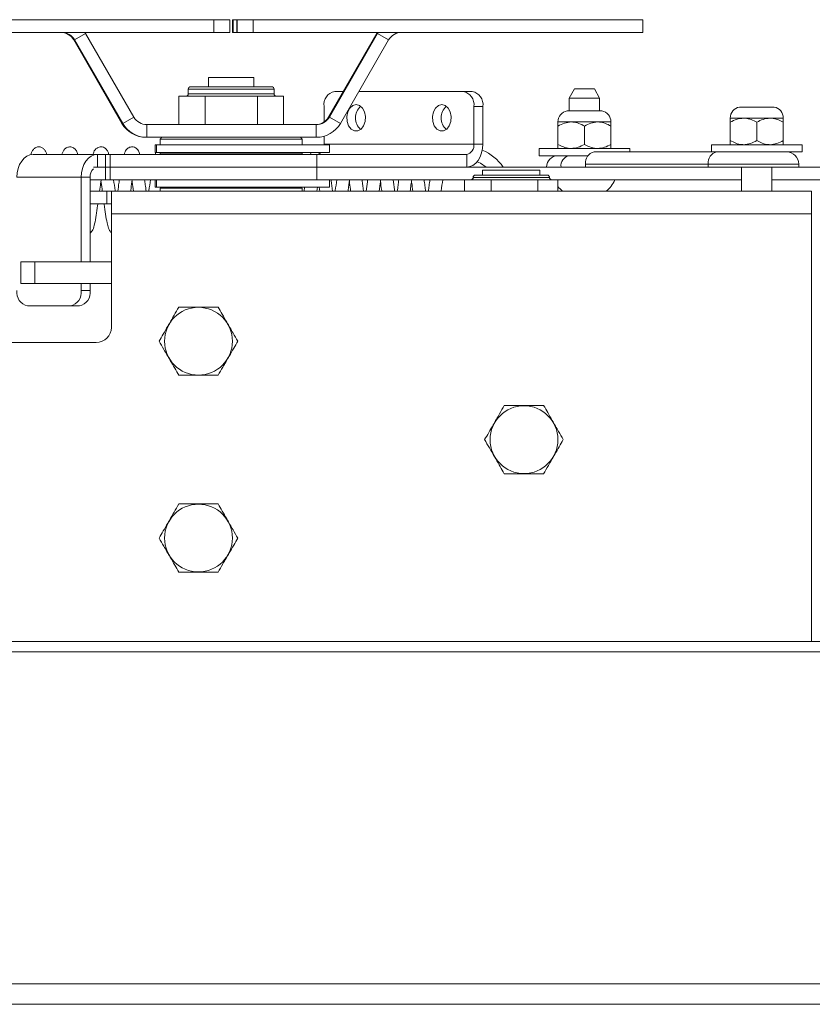
# Paper-space layout 'Top Level(2)' of a CAD drawing. Units: inches. Extents: x 4 to 325, y 6 to 252.
# Drawn here: x 59 to 65, y 142 to 150 of the extents above; entities that cross this region are included whole.
import ezdxf

# ---------------------------------------------------------------- set-up
doc = ezdxf.new("R2010")
doc.units = ezdxf.units.IN
doc.header["$MEASUREMENT"] = 0

psp = doc.layouts.new('Top Level(2)')

# ---------------------------------------------------------------- linework, layer by layer
at = {"color": 7, "linetype": 'Continuous', "lineweight": 15, "ltscale": 30}
for p, q in [((57.041461, 150.1556838), (60.2895682, 150.1556838)), ((60.2895682, 150.0506838), (60.2895682, 150.1556838)), ((60.2895682, 150.1556838), (60.4196358, 150.1556838)), ((60.4196358, 150.1556838), (60.4196358, 150.0506838)), ((60.4433978, 150.1556838), (60.4433978, 150.0506838)), ((60.4433978, 150.1556838), (60.4477125, 150.1556838)), ((60.4477125, 150.0506838), (60.4477125, 150.1556838)), ((60.4477125, 150.1556838), (60.4778201, 150.1556838)), ((60.4778201, 150.1556838), (60.4778201, 150.0506838)), ((60.4778201, 150.1556838), (60.4821347, 150.1556838)), ((60.4821347, 150.0506838), (60.4821347, 150.1556838)), ((60.4821347, 150.1556838), (60.613637, 150.1556838)), ((60.613637, 150.1556838), (60.613637, 150.0506838)), ((60.613637, 150.1556838), (63.831349, 150.1556838)), ((63.831349, 150.0506838), (63.831349, 150.1556838)), ((57.041461, 150.0506838), (60.2895682, 150.0506838)), ((59.2300226, 150.0406838), (59.1390914, 149.9881838)), ((59.2300226, 150.0406838), (59.2239042, 150.0506838)), ((59.6275363, 149.3521584), (59.2300226, 150.0406838)), ((60.4196358, 150.0506838), (60.2895682, 150.0506838)), ((60.4433978, 150.0506838), (60.4477125, 150.0506838)), ((60.4778201, 150.0506838), (60.4477125, 150.0506838)), ((60.4778201, 150.0506838), (60.4821347, 150.0506838)), ((60.613637, 150.0506838), (60.4821347, 150.0506838)), ((60.613637, 150.0506838), (63.831349, 150.0506838)), ((61.633011, 150.0406838), (61.2354972, 149.3521584)), ((61.6401922, 150.0406838), (61.2426785, 149.3521584)), ((61.6391294, 150.0506838), (61.633011, 150.0406838)), ((61.633011, 150.0406838), (61.6401922, 150.0406838)), ((61.6463106, 150.0506838), (61.6401922, 150.0406838)), ((61.7311234, 149.9881838), (61.6401922, 150.0406838)), ((59.1319102, 149.9881838), (59.1390914, 149.9881838)), ((59.529424, 149.2996584), (59.1319102, 149.9881838)), ((59.5366052, 149.2996584), (59.1390914, 149.9881838)), ((61.7311234, 149.9881838), (61.3336096, 149.2996584)), ((60.2431944, 149.6021594), (60.2431944, 149.6777739)), ((60.2431944, 149.6777739), (60.2448453, 149.6777739)), ((60.6198391, 149.6777739), (60.2448453, 149.6777739)), ((60.2448453, 149.6777739), (60.2448453, 149.6021594)), ((60.6198391, 149.6021594), (60.6198391, 149.6777739)), ((60.0771861, 149.5824743), (60.0771861, 149.5431042)), ((60.7858416, 149.5824743), (60.0771919, 149.5824743)), ((60.7858475, 149.5431042), (60.7858475, 149.5824743)), ((61.2864089, 149.5639834), (61.3577924, 149.5639834)), ((61.4862152, 149.5639834), (62.3470691, 149.5639834)), ((62.3470691, 149.5639834), (62.4213153, 149.5639834)), ((63.2666335, 149.5839834), (63.2233323, 149.5089834)), ((63.2666335, 149.5839834), (63.3483323, 149.5839834)), ((63.3483323, 149.5839834), (63.430031, 149.5839834)), ((63.4733323, 149.5089834), (63.430031, 149.5839834)), ((59.9996477, 149.2896584), (59.9996477, 149.5234192)), ((59.9996477, 149.5234192), (60.1086893, 149.5234192)), ((60.7858416, 149.5431042), (60.0771919, 149.5431042)), ((60.1086893, 149.5234192), (60.217731, 149.5234192)), ((60.217731, 149.2896584), (60.217731, 149.5234192)), ((60.217731, 149.5234192), (60.4336655, 149.5234192)), ((60.4336655, 149.5234192), (60.6496, 149.5234192)), ((60.6496, 149.5234192), (60.6496, 149.2896584)), ((60.6496, 149.5234192), (60.7564929, 149.5234192)), ((60.7564929, 149.5234192), (60.8633858, 149.5234192)), ((60.8633858, 149.2896584), (60.8633858, 149.5234192)), ((63.2233323, 149.5089834), (63.2233323, 149.4034471)), ((63.3483323, 149.5089834), (63.2233323, 149.5089834)), ((63.4733323, 149.5089834), (63.3483323, 149.5089834)), ((63.4733323, 149.4034471), (63.4733323, 149.5089834)), ((61.1980205, 149.3116255), (61.1980205, 149.4389834)), ((62.5097036, 149.4389834), (62.4354574, 149.4389834)), ((62.4354574, 149.4389834), (62.4354574, 149.1279834)), ((62.5097036, 149.4389834), (62.5097036, 149.1279834)), ((63.491546, 149.4034471), (63.2051186, 149.4034471)), ((64.9141055, 149.4346971), (64.6276781, 149.4346971)), ((59.5366052, 149.2996584), (59.6275363, 149.3521584)), ((61.2354972, 149.3521584), (61.2426785, 149.3521584)), ((61.2426785, 149.3521584), (61.3336096, 149.2996584)), ((63.2389573, 149.3114834), (63.1295823, 149.3114834)), ((63.4577073, 149.3114834), (63.2389573, 149.3114834)), ((63.5670823, 149.3114834), (63.4577073, 149.3114834)), ((64.6615168, 149.3427334), (64.5521418, 149.3427334)), ((64.5521418, 149.3088927), (64.5521418, 149.1578242)), ((64.8802668, 149.3427334), (64.6615168, 149.3427334)), ((64.7708918, 149.3088927), (64.7708918, 149.1578242)), ((64.9896418, 149.3427334), (64.8802668, 149.3427334)), ((64.9896418, 149.3088927), (64.9896418, 149.1578242)), ((59.529424, 149.2996584), (59.5366052, 149.2996584)), ((59.7357877, 149.2896584), (59.7357877, 149.1846584)), ((61.1344271, 149.2896584), (59.7357877, 149.2896584)), ((61.1344271, 149.1846584), (61.1344271, 149.2896584)), ((63.1295823, 149.2776427), (63.1295823, 149.1265742)), ((63.3483323, 149.2776427), (63.3483323, 149.1265742)), ((63.5670823, 149.2776427), (63.5670823, 149.1265742)), ((59.7286065, 149.1846584), (59.7357877, 149.1846584)), ((61.1344271, 149.1846584), (59.7357877, 149.1846584)), ((59.8602668, 149.1846584), (59.8452668, 149.1696584)), ((59.8452668, 149.1696584), (59.8452668, 149.1221584)), ((61.0177668, 149.1696584), (59.8452668, 149.1696584)), ((61.0177668, 149.1696584), (61.0027668, 149.1846584)), ((61.0177668, 149.1221584), (61.0177668, 149.1696584)), ((61.1980205, 149.1279834), (61.1980205, 149.1936251)), ((59.8046148, 149.1221584), (59.8046148, 149.0601584)), ((59.8046148, 149.1221584), (59.8151094, 149.1221584)), ((59.8151094, 149.1221584), (59.8151094, 149.0601584)), ((61.2445168, 149.1221584), (59.8151094, 149.1221584)), ((61.1980205, 149.1279834), (61.1978776, 149.1221584)), ((62.4354574, 149.1279834), (61.1980205, 149.1279834)), ((61.2445168, 149.0601584), (61.2445168, 149.1221584)), ((62.4354574, 149.1279834), (62.5097036, 149.1279834)), ((62.9733323, 149.0927334), (62.9733323, 149.0327334)), ((62.9733323, 149.0927334), (63.7233323, 149.0927334)), ((63.4281101, 149.0639834), (64.4235065, 149.0639834)), ((63.7233323, 149.0639834), (63.7233323, 149.0927334)), ((64.3958918, 149.1239834), (64.3958918, 149.0639834)), ((64.3958918, 149.1239834), (65.1458918, 149.1239834)), ((64.4235065, 149.0639834), (65.1458918, 149.0639834)), ((65.1458918, 149.0639834), (65.1458918, 149.1239834)), ((58.7963324, 149.0439834), (59.3266624, 149.0439834)), ((59.3266624, 148.9389834), (59.3266624, 149.0439834)), ((59.3266624, 149.0439834), (59.3949051, 149.0439834)), ((59.3949051, 148.9389834), (59.3949051, 149.0439834)), ((59.3949051, 149.0439834), (59.4315168, 149.0439834)), ((59.4315168, 148.9389834), (59.4315168, 149.0439834)), ((59.4315168, 149.0439834), (61.1386236, 149.0439834)), ((59.8086504, 149.0586298), (59.8028858, 149.0439834)), ((59.8151094, 149.0601584), (59.8046148, 149.0601584)), ((61.2445168, 149.0601584), (59.8151094, 149.0601584)), ((59.8452668, 149.0541584), (59.8452668, 149.0439834)), ((60.4315168, 149.0541584), (59.8452668, 149.0541584)), ((61.0177668, 149.0541584), (60.4315168, 149.0541584)), ((61.0177668, 149.0439834), (61.0177668, 149.0541584)), ((61.1386236, 148.9389834), (61.1386236, 149.0439834)), ((61.1386236, 149.0439834), (62.3760604, 149.0439834)), ((62.3760604, 148.9389834), (62.3760604, 149.0439834)), ((62.9733323, 149.0327334), (63.2597717, 149.0327334)), ((63.2597717, 149.0327334), (63.3767611, 149.0327334)), ((59.2935168, 148.9389834), (59.3949051, 148.9389834)), ((59.3949051, 148.8339834), (59.3949051, 148.9389834)), ((59.3949051, 148.9389834), (59.4315168, 148.9389834)), ((59.4315168, 148.8339834), (59.4315168, 148.9389834)), ((59.4315168, 148.9389834), (61.1386236, 148.9389834)), ((61.1386236, 148.8339834), (61.1386236, 148.9389834)), ((61.1386236, 148.9389834), (63.9173508, 148.9389834)), ((61.1386236, 148.9389834), (62.3760604, 148.9389834)), ((62.5077963, 148.9128048), (62.5077963, 148.8734347)), ((62.5077963, 148.9128048), (62.9802373, 148.9128048)), ((62.9802373, 148.8734347), (62.9802373, 148.9128048)), ((64.3701885, 148.9639834), (63.3573994, 148.9639834)), ((63.3573994, 148.9389834), (63.3573994, 148.9639834)), ((63.9173508, 148.9389834), (64.3701885, 148.9389834)), ((64.3701885, 148.9639834), (64.3701885, 148.9389834)), ((64.3701885, 148.9389834), (65.1170477, 148.9389834)), ((64.6458918, 148.9389834), (64.6458918, 148.7409834)), ((64.8958918, 148.7409834), (64.8958918, 148.9389834)), ((65.1170477, 148.9389834), (65.1170477, 148.9639834)), ((65.1170477, 148.9389834), (65.3446526, 148.9389834)), ((59.1930193, 148.8549834), (58.6626892, 148.8549834)), ((59.2672655, 148.8549834), (59.1930193, 148.8549834)), ((59.1930193, 148.1559839), (59.1930193, 148.8549834)), ((59.2672655, 148.1559839), (59.2672655, 148.8549834)), ((59.2672655, 148.8339834), (59.3949051, 148.8339834)), ((59.4315168, 148.8339834), (59.3949051, 148.8339834)), ((59.4315168, 148.8339834), (61.1386236, 148.8339834)), ((59.8046148, 148.8339834), (59.8046148, 148.7719834)), ((59.8151094, 148.8339834), (59.8151094, 148.7719834)), ((61.1386236, 148.8339834), (62.3589415, 148.8339834)), ((61.2445168, 148.7719834), (61.2445168, 148.8339834)), ((62.3589415, 148.7409834), (62.3589415, 148.8340646)), ((62.3589415, 148.8340646), (62.4691344, 148.8340646)), ((62.4691344, 148.8340646), (62.5793273, 148.8340646)), ((62.5793273, 148.7409834), (62.5793273, 148.8340646)), ((62.5793273, 148.8340646), (62.7718649, 148.8340646)), ((62.7718649, 148.8340646), (62.9644025, 148.8340646)), ((62.9644025, 148.8340646), (62.9644025, 148.7409834)), ((62.9644025, 148.8340646), (63.0467473, 148.8340646)), ((63.0467473, 148.8340646), (63.129092, 148.8340646)), ((63.129092, 148.7409834), (63.129092, 148.8340646)), ((63.129092, 148.8339834), (64.6458918, 148.8339834)), ((64.8958918, 148.8339834), (65.3446526, 148.8339834)), ((59.4061551, 148.7409834), (59.2672655, 148.7409834)), ((59.4061551, 148.6359834), (59.4061551, 148.7409834)), ((59.4061551, 148.7409834), (59.4427668, 148.7409834)), ((65.2240168, 148.7409834), (59.4427668, 148.7409834)), ((59.4427668, 148.5519834), (59.4427668, 148.7409834)), ((59.8151094, 148.7719834), (59.8046148, 148.7719834)), ((61.2445168, 148.7719834), (59.8151094, 148.7719834)), ((59.8452668, 148.7659834), (59.8452668, 148.7409834)), ((60.4315168, 148.7659834), (59.8452668, 148.7659834)), ((61.0177668, 148.7659834), (60.4315168, 148.7659834)), ((61.0177668, 148.7409834), (61.0177668, 148.7659834)), ((61.0382225, 148.7719834), (61.0339839, 148.7409834)), ((61.1399588, 148.7409834), (61.1441974, 148.7719834)), ((61.1579271, 148.7719834), (61.1621657, 148.7409834)), ((65.2240168, 148.7409834), (65.2240168, 148.5519834)), ((59.2672655, 148.6359834), (59.4061551, 148.6359834)), ((59.4427668, 148.6359834), (59.4061551, 148.6359834)), ((65.2240168, 148.5519834), (59.4427668, 148.5519834)), ((59.4427668, 147.6159834), (59.4427668, 148.5519834)), ((65.2240168, 145.0224752), (65.2240168, 148.5519834)), ((58.6936559, 148.1559839), (58.6936559, 147.9769839)), ((58.8107586, 148.1559839), (58.6936559, 148.1559839)), ((58.8107586, 147.9769839), (58.8107586, 148.1559839)), ((59.4427668, 148.1559839), (58.8107586, 148.1559839)), ((58.8107586, 147.9769839), (58.6936559, 147.9769839)), ((59.4427668, 147.9769839), (58.8107586, 147.9769839)), ((59.1930193, 147.9189834), (59.1930193, 147.9769839)), ((59.2672655, 147.9189834), (59.2672655, 147.9769839)), ((59.1930193, 147.9189834), (59.2672655, 147.9189834)), ((58.7510775, 147.7939834), (59.1046309, 147.7939834)), ((59.1788771, 147.7939834), (59.1046309, 147.7939834)), ((57.9427668, 147.4909834), (59.3177668, 147.4909834)), ((140.9306016, 145.0224752), (49.6853556, 145.0224752)), ((140.9186907, 144.9385223), (49.6853556, 144.9385223)), ((49.5395879, 142.1969631), (141.0107599, 142.1969631)), ((141.0477821, 142.0279605), (49.5985168, 142.0279605))]:
    psp.add_line(p, q, dxfattribs=at)
at = {"color": 8, "linetype": 'Continuous', "lineweight": 15, "ltscale": 30}
for p, q in [((65.1170477, 148.9639834), (64.3701885, 148.9639834)), ((62.4290562, 148.8537497), (62.4301486, 148.8537497)), ((62.4301486, 148.8537497), (63.0589774, 148.8537497))]:
    psp.add_line(p, q, dxfattribs=at)
at = {"color": 7, "linetype": 'Continuous', "lineweight": 15, "ltscale": 30, "flags": 128}
for points in [[(61.4631856, 149.4546084), (61.4352472, 149.4472226), (61.4110821, 149.4260625), (61.3939538, 149.3939861), (61.3861757, 149.3553253), (61.3887982, 149.3153015), (61.4014671, 149.2793203), (61.4224714, 149.2522409), (61.4489744, 149.2377207), (61.4773967, 149.2377207), (61.5038997, 149.2522409), (61.5249041, 149.2793203), (61.537573, 149.3153015), (61.5401955, 149.3553253), (61.5324173, 149.3939861), (61.5152891, 149.4260625), (61.4911239, 149.4472226), (61.4631856, 149.4546084)], [(62.1702924, 149.4546084), (62.142354, 149.4472226), (62.1181889, 149.4260625), (62.1010606, 149.3939861), (62.0932825, 149.3553253), (62.095905, 149.3153015), (62.1085739, 149.2793203), (62.1295782, 149.2522409), (62.1560812, 149.2377207), (62.1845035, 149.2377207), (62.2110065, 149.2522409), (62.2320109, 149.2793203), (62.2446798, 149.3153015), (62.2473022, 149.3553253), (62.2395241, 149.3939861), (62.2223958, 149.4260625), (62.1982307, 149.4472226), (62.1702924, 149.4546084)], [(62.3760604, 148.9389834), (62.4021329, 148.942615), (62.4272035, 148.9533702), (62.4503086, 148.9708357), (62.4705604, 148.9943402), (62.4871807, 149.0229806), (62.4995306, 149.0556563), (62.5071357, 149.0911114), (62.5097036, 149.1279834)], [(58.6626892, 148.8549834), (58.6652571, 148.8918555), (58.6728622, 148.9273106), (58.6852121, 148.9599862), (58.7018324, 148.9886266), (58.7220842, 149.0121312), (58.7451893, 149.0295967), (58.7702599, 149.0403518), (58.7963324, 149.0439834)], [(59.3266624, 149.0439834), (59.3005899, 149.0403518), (59.2755194, 149.0295967), (59.2524143, 149.0121312), (59.2321624, 148.9886266), (59.2155422, 148.9599862), (59.2031922, 148.9273106), (59.1955872, 148.8918555), (59.1930193, 148.8549834)], [(62.461576, 148.9827416), (62.489492, 148.9700566), (62.5361679, 148.9389834)]]:
    psp.add_lwpolyline(points, dxfattribs=at)
at = {"color": 7, "linetype": 'Continuous', "lineweight": 15, "ltscale": 900}
for centre in [(60.1615168, 147.5016714), (62.8490168, 146.6891714), (60.1615168, 145.8766714)]:
    psp.add_circle(centre, 0.2797595, dxfattribs=at)
for centre, radius, start, end in [((59.0236584, 149.9256862), 0.1249976, 29.99935956, 89.99982158), ((59.0308396, 149.9256862), 0.1249976, 29.99935956, 89.99982158), ((61.8393752, 149.9256862), 0.1249976, 90.00017842, 150.00064044), ((60.0968768, 149.5824745), 0.0196849, 90.00047277, 180.00047276), ((60.7661568, 149.5824745), 0.0196849, 359.99952724, 89.99952723), ((61.308506, 149.4546084), 0.1115848, 101.42175366, 188.04946698), ((62.324972, 149.4546084), 0.1115848, 351.95053302, 78.57824634), ((62.3992182, 149.4546084), 0.1115848, 351.95053302, 78.57824634), ((60.057507, 149.5431041), 0.0196849, 270.00047277, 0.00047276), ((60.8055265, 149.5431041), 0.0196849, 179.99952724, 269.99952724), ((61.5877987, 149.3452334), 0.1298504, 132.35909673, 227.64090316), ((62.2949054, 149.3452334), 0.1298504, 132.35909348, 227.64090647), ((63.2233323, 149.3114834), 0.09375, 101.2026394, 180), ((63.4733323, 149.3114834), 0.09375, 0, 78.7973606), ((64.6458918, 149.3427334), 0.09375, 101.2026394, 180), ((64.8958918, 149.3427334), 0.09375, 0, 78.7973606), ((59.7357881, 149.414656), 0.1249976, 209.99935956, 269.99982158), ((61.1272455, 149.414656), 0.1249976, 270.00017842, 330.00064044), ((61.1344267, 149.414656), 0.1249976, 270.00017842, 330.00064044), ((59.7286072, 149.414654), 0.2299955, 209.99935956, 269.99982158), ((59.7357884, 149.414654), 0.2299955, 209.99935956, 269.99982158), ((61.1344263, 149.414654), 0.2299955, 270.00017842, 330.00064044), ((62.3612112, 149.1174834), 0.074985, 281.42175366, 8.04946698), ((62.3640168, 148.7309834), 0.375, 33.68775868, 67.91104366), ((63.4457878, 148.9764834), 0.0892679, 101.42175366, 188.04946698), ((64.4585768, 148.9764834), 0.0892679, 101.42175366, 188.04946698), ((65.0170477, 148.9639834), 0.1, 0, 90), ((59.8820168, 149.0641584), 0.01, 270, 336.42182152), ((60.9810168, 149.0641584), 0.01, 203.57817848, 270), ((61.1367728, 149.0940366), 0.0500873, 272.11756179, 317.43850226), ((63.1296108, 148.9389834), 0.09375, 90, 180), ((63.2377128, 148.9507022), 0.0836886, 101.42175366, 188.04946698), ((59.3646623, 148.8580985), 0.0974466, 136.89451596, 181.83190321), ((62.4104976, 148.8537156), 0.019651, 270.09971165, 0.0993658), ((62.4497996, 148.8537838), 0.019651, 90.09971159, 180.09936574), ((63.3983323, 148.9114688), 0.2144854, 307.3581703, 338.82228677), ((59.8820168, 148.7759834), 0.01, 270, 336.42182152), ((60.9810168, 148.7759834), 0.01, 203.57817848, 270), ((63.2983323, 148.9114688), 0.2144854, 217.90294999, 232.6418297), ((58.7731746, 147.9033584), 0.1115848, 171.95053302, 258.57824634), ((59.0825338, 147.9033584), 0.1115848, 281.42175366, 8.04946698), ((59.15678, 147.9033584), 0.1115848, 281.42175366, 8.04946698), ((59.3177668, 147.6159834), 0.125, 270, 0)]:
    psp.add_arc(centre, radius, start, end, dxfattribs=at)
at = {"color": 7, "linetype": 'Continuous', "lineweight": 15, "ltscale": 30}
for points, knots in [([(60.7661569, 149.6021594), (60.7637082, 149.6021594), (60.758162, 149.6021594), (60.7133606, 149.6021594), (60.6533527, 149.6021594), (60.5908045, 149.6021594), (60.5158053, 149.6021594), (60.4334592, 149.6021594), (60.3509948, 149.6021594), (60.2756612, 149.6021594), (60.2126157, 149.6021594), (60.1518575, 149.6021594), (60.1060583, 149.6021594), (60.0996889, 149.6021594), (60.0968766, 149.6021594)], [0, 0, 0, 0, 0.090318422, 0.204563192, 0.271419888, 0.343936155, 0.420785504, 0.5, 0.579214496, 0.656063845, 0.728580112, 0.795436808, 0.909681578, 1, 1, 1, 1]), ([(63.2389573, 149.3114834), (63.2197139, 149.3095269), (63.1815324, 149.3056448), (63.1468065, 149.2869269), (63.1295823, 149.2776427)], [0, 0, 0, 0, 0.503995973, 1, 1, 1, 1]), ([(63.1295823, 149.2776427), (63.1295823, 149.2810215), (63.1295823, 149.2986039), (63.1295823, 149.3109368), (63.1295823, 149.3114389), (63.1295823, 149.3114834)], [0, 0, 0, 0, 0.1781750444, 0.927154719, 1, 1, 1, 1]), ([(63.3483323, 149.2776427), (63.3333566, 149.2855475), (63.3028931, 149.3016275), (63.2651247, 149.3107865), (63.2435381, 149.3113614), (63.2389573, 149.3114834)], [0, 0, 0, 0, 0.432382622, 0.879548739, 1, 1, 1, 1]), ([(63.4577073, 149.3114834), (63.4384639, 149.3095269), (63.4002824, 149.3056448), (63.3655565, 149.2869269), (63.3483323, 149.2776427)], [0, 0, 0, 0, 0.503995973, 1, 1, 1, 1]), ([(63.5670823, 149.2776427), (63.5521066, 149.2855475), (63.5216431, 149.3016275), (63.4838747, 149.3107865), (63.4622881, 149.3113614), (63.4577073, 149.3114834)], [0, 0, 0, 0, 0.432382622, 0.879548739, 1, 1, 1, 1]), ([(63.5670823, 149.3114834), (63.5670823, 149.3114389), (63.5670823, 149.3109368), (63.5670823, 149.2986039), (63.5670823, 149.2810215), (63.5670823, 149.2776427)], [0, 0, 0, 0, 0.0728452789, 0.8218249549, 1, 1, 1, 1]), ([(64.6615168, 149.3427334), (64.6422734, 149.3407769), (64.6040919, 149.3368948), (64.569366, 149.3181769), (64.5521418, 149.3088927)], [0, 0, 0, 0, 0.503995973, 1, 1, 1, 1]), ([(64.5521418, 149.3088927), (64.5521418, 149.3122715), (64.5521418, 149.3298539), (64.5521418, 149.3421868), (64.5521418, 149.3426889), (64.5521418, 149.3427334)], [0, 0, 0, 0, 0.178175044, 0.927154719, 1, 1, 1, 1]), ([(64.7708918, 149.3088927), (64.7559161, 149.3167975), (64.7254527, 149.3328775), (64.6876842, 149.3420365), (64.6660976, 149.3426114), (64.6615168, 149.3427334)], [0, 0, 0, 0, 0.4323826225, 0.8795487387, 1, 1, 1, 1]), ([(64.8802668, 149.3427334), (64.8610234, 149.3407769), (64.8228419, 149.3368948), (64.788116, 149.3181769), (64.7708918, 149.3088927)], [0, 0, 0, 0, 0.5039959733, 1, 1, 1, 1]), ([(64.9896418, 149.3088927), (64.9746661, 149.3167975), (64.9442027, 149.3328775), (64.9064342, 149.3420365), (64.8848476, 149.3426114), (64.8802668, 149.3427334)], [0, 0, 0, 0, 0.432382622, 0.879548739, 1, 1, 1, 1]), ([(64.9896418, 149.3427334), (64.9896418, 149.3426889), (64.9896418, 149.3421868), (64.9896418, 149.3298539), (64.9896418, 149.3122715), (64.9896418, 149.3088927)], [0, 0, 0, 0, 0.072845279, 0.821824955, 1, 1, 1, 1]), ([(64.5521418, 149.1578242), (64.5671175, 149.1499193), (64.5975809, 149.1338394), (64.6353494, 149.1246804), (64.656936, 149.1241054), (64.6615168, 149.1239834)], [0, 0, 0, 0, 0.432382622, 0.879548739, 1, 1, 1, 1]), ([(64.5521418, 149.1239834), (64.5521418, 149.1240279), (64.5521418, 149.1245301), (64.5521418, 149.136863), (64.5521418, 149.1544453), (64.5521418, 149.1578242)], [0, 0, 0, 0, 0.072845281, 0.821824956, 1, 1, 1, 1]), ([(64.6615168, 149.1239834), (64.6807601, 149.12594), (64.7189417, 149.129822), (64.7536676, 149.14854), (64.7708918, 149.1578242)], [0, 0, 0, 0, 0.503995973, 1, 1, 1, 1]), ([(64.7708918, 149.1578242), (64.7858675, 149.1499193), (64.8163309, 149.1338394), (64.8540994, 149.1246804), (64.875686, 149.1241054), (64.8802668, 149.1239834)], [0, 0, 0, 0, 0.432382622, 0.879548739, 1, 1, 1, 1]), ([(64.8802668, 149.1239834), (64.8995101, 149.12594), (64.9376917, 149.129822), (64.9724176, 149.14854), (64.9896418, 149.1578242)], [0, 0, 0, 0, 0.503995973, 1, 1, 1, 1]), ([(64.9896418, 149.1578242), (64.9896418, 149.1544453), (64.9896418, 149.136863), (64.9896418, 149.1245301), (64.9896418, 149.1240279), (64.9896418, 149.1239834)], [0, 0, 0, 0, 0.178175045, 0.927154721, 1, 1, 1, 1]), ([(58.9088339, 149.0439834), (58.9068118, 149.0509468), (58.9024798, 149.065865), (58.8915238, 149.0828739), (58.8751006, 149.0988623), (58.852071, 149.1066992), (58.8332353, 149.1056842), (58.8131753, 149.0989972), (58.7964006, 149.0837204), (58.7844431, 149.0645298), (58.7795273, 149.0476954), (58.7769505, 149.0388711)], [0, 0, 0, 0, 0.119407415, 0.255814673, 0.368879376, 0.468527145, 0.525192337, 0.585554038, 0.711283459, 0.848660903, 1, 1, 1, 1]), ([(59.1656035, 149.0439834), (59.1625354, 149.053675), (59.1573187, 149.0701533), (59.138477, 149.0941085), (59.1121457, 149.1076698), (59.0783006, 149.104432), (59.049918, 149.0834771), (59.0385363, 149.061203), (59.0339692, 149.0444248), (59.033849, 149.0439834)], [0, 0, 0, 0, 0.195883968, 0.333055617, 0.466992173, 0.574155489, 0.710364129, 0.992380541, 1, 1, 1, 1]), ([(59.4218908, 149.0439834), (59.4190734, 149.052551), (59.413608, 149.0691713), (59.4019933, 149.0859417), (59.3856198, 149.0990297), (59.3682915, 149.1058692), (59.3497121, 149.1064612), (59.330299, 149.1010288), (59.3052571, 149.0818959), (59.2968026, 149.0654477), (59.2917571, 149.0472061), (59.2908657, 149.0439834)], [0, 0, 0, 0, 0.15578592, 0.302207795, 0.376062984, 0.452403705, 0.525728675, 0.587511636, 0.692527669, 0.945680382, 1, 1, 1, 1]), ([(59.6779022, 149.0439834), (59.6745643, 149.0544335), (59.6693044, 149.0709011), (59.6557005, 149.0881444), (59.6421016, 149.0990732), (59.6247827, 149.1056115), (59.6080326, 149.1064829), (59.5918158, 149.1028556), (59.5686416, 149.0893616), (59.5560183, 149.0705627), (59.5499967, 149.0513251), (59.5476987, 149.0439834)], [0, 0, 0, 0, 0.194729835, 0.306863212, 0.387666099, 0.464205015, 0.51959481, 0.58550017, 0.653495446, 0.867763118, 1, 1, 1, 1]), ([(63.1295823, 149.1265742), (63.144558, 149.1186693), (63.1750214, 149.1025894), (63.2127898, 149.0934304), (63.2343765, 149.0928554), (63.2389573, 149.0927334)], [0, 0, 0, 0, 0.4323826225, 0.8795487387, 1, 1, 1, 1]), ([(63.1295823, 149.0927334), (63.1295823, 149.0927779), (63.1295823, 149.0932801), (63.1295823, 149.105613), (63.1295823, 149.1231953), (63.1295823, 149.1265742)], [0, 0, 0, 0, 0.072845281, 0.821824956, 1, 1, 1, 1]), ([(63.2389573, 149.0927334), (63.2582006, 149.09469), (63.2963821, 149.098572), (63.3311081, 149.11729), (63.3483323, 149.1265742)], [0, 0, 0, 0, 0.503995973, 1, 1, 1, 1]), ([(63.3483323, 149.1265742), (63.363308, 149.1186693), (63.3937714, 149.1025894), (63.4315398, 149.0934304), (63.4531265, 149.0928554), (63.4577073, 149.0927334)], [0, 0, 0, 0, 0.432382622, 0.879548739, 1, 1, 1, 1]), ([(63.4577073, 149.0927334), (63.4769506, 149.09469), (63.5151321, 149.098572), (63.5498581, 149.11729), (63.5670823, 149.1265742)], [0, 0, 0, 0, 0.503995973, 1, 1, 1, 1]), ([(63.5670823, 149.1265742), (63.5670823, 149.1231953), (63.5670823, 149.105613), (63.5670823, 149.0932801), (63.5670823, 149.0927779), (63.5670823, 149.0927334)], [0, 0, 0, 0, 0.178175045, 0.927154721, 1, 1, 1, 1]), ([(61.0926294, 149.0601584), (61.0897711, 149.0556693), (61.0866036, 149.0506947), (61.0849379, 149.0445802), (61.0847754, 149.0439834)], [0, 0, 0, 0, 0.902401215, 1, 1, 1, 1]), ([(59.3454133, 148.7409834), (59.3483291, 148.7623086), (59.3527569, 148.7946918), (59.3567608, 148.8239817), (59.358128, 148.8339834)], [0, 0, 0, 0, 0.658525978, 1, 1, 1, 1]), ([(59.3565165, 148.822195), (59.357009, 148.8185922), (59.360464, 148.7933206), (59.3643167, 148.7651435), (59.3676202, 148.7409834)], [0, 0, 0, 0, 0.142563705, 1, 1, 1, 1]), ([(59.4735952, 148.7409834), (59.4734418, 148.742105), (59.469215, 148.7730189), (59.4649702, 148.8040643), (59.4608794, 148.8339834)], [0, 0, 0, 0, 0.036279193, 1, 1, 1, 1]), ([(59.5085181, 148.8339834), (59.507249, 148.8247031), (59.5032018, 148.7951066), (59.498814, 148.7630134), (59.495802, 148.7409834)], [0, 0, 0, 0, 0.313561801, 1, 1, 1, 1]), ([(59.601777, 148.7409834), (59.6027701, 148.748247), (59.6071045, 148.7799475), (59.6112763, 148.8104613), (59.6144922, 148.8339834)], [0, 0, 0, 0, 0.229129531, 1, 1, 1, 1]), ([(59.6128797, 148.8221894), (59.6132908, 148.8191868), (59.6167292, 148.7940698), (59.6205872, 148.7658392), (59.6239839, 148.7409834)], [0, 0, 0, 0, 0.119543949, 1, 1, 1, 1]), ([(59.7299587, 148.7409834), (59.7275319, 148.7587337), (59.7231595, 148.7907149), (59.7190648, 148.820659), (59.7172428, 148.8339834)], [0, 0, 0, 0, 0.555025092, 1, 1, 1, 1]), ([(59.7648817, 148.8339834), (59.7648775, 148.8339524), (59.7610774, 148.8062851), (59.756528, 148.772888), (59.752307, 148.7420172), (59.7521657, 148.7409834)], [0, 0, 0, 0, 0.001082245, 0.966547432, 1, 1, 1, 1]), ([(61.2681406, 148.7409834), (61.2641384, 148.7702628), (61.2597405, 148.8024376), (61.2557806, 148.831379), (61.2554243, 148.8339834)], [0, 0, 0, 0, 0.910010812, 1, 1, 1, 1]), ([(61.3030633, 148.8339834), (61.2990363, 148.8045319), (61.2947954, 148.7735159), (61.2905611, 148.7425456), (61.2903475, 148.7409834)], [0, 0, 0, 0, 0.949559661, 1, 1, 1, 1]), ([(61.3963224, 148.7409834), (61.3966679, 148.7435104), (61.4009585, 148.7748915), (61.4051679, 148.805677), (61.4090382, 148.8339834)], [0, 0, 0, 0, 0.0805270103, 1, 1, 1, 1]), ([(61.407426, 148.8221923), (61.4103809, 148.8005795), (61.4140353, 148.7738507), (61.4178073, 148.7462637), (61.4185293, 148.7409834)], [0, 0, 0, 0, 0.808594006, 1, 1, 1, 1]), ([(61.5245043, 148.7409834), (61.5205755, 148.7697286), (61.516174, 148.8019321), (61.5122123, 148.8308752), (61.5117869, 148.8339834)], [0, 0, 0, 0, 0.892609716, 1, 1, 1, 1]), ([(61.5594271, 148.8339834), (61.5586443, 148.8282596), (61.5546482, 148.7990402), (61.5502488, 148.7668599), (61.5467111, 148.7409834)], [0, 0, 0, 0, 0.195892705, 1, 1, 1, 1]), ([(61.652686, 148.7409834), (61.6562992, 148.7674351), (61.6607371, 148.7999238), (61.6646752, 148.8286462), (61.665407, 148.8339834)], [0, 0, 0, 0, 0.814179117, 1, 1, 1, 1]), ([(61.6637902, 148.8221887), (61.6668895, 148.7995204), (61.6705535, 148.7727219), (61.6743135, 148.7452218), (61.674893, 148.7409834)], [0, 0, 0, 0, 0.845877901, 1, 1, 1, 1]), ([(61.7808679, 148.7409834), (61.7802695, 148.7453599), (61.7760039, 148.7765583), (61.7717821, 148.8074366), (61.7681525, 148.8339834)], [0, 0, 0, 0, 0.140278739, 1, 1, 1, 1]), ([(61.8157907, 148.8339834), (61.813636, 148.8182247), (61.8095104, 148.7880514), (61.8051553, 148.7561998), (61.8030748, 148.7409834)], [0, 0, 0, 0, 0.522271864, 1, 1, 1, 1]), ([(61.9090497, 148.7409834), (61.9114142, 148.7582756), (61.9158258, 148.7905391), (61.9198822, 148.8202135), (61.9217645, 148.8339834)], [0, 0, 0, 0, 0.535965041, 1, 1, 1, 1]), ([(61.9201531, 148.8221958), (61.9209471, 148.8163873), (61.9244271, 148.7909282), (61.9282815, 148.7627403), (61.9312565, 148.7409834)], [0, 0, 0, 0, 0.228150324, 1, 1, 1, 1]), ([(62.0372315, 148.7409834), (62.0352356, 148.7555816), (62.0308856, 148.7873971), (62.0267523, 148.8176252), (62.0245156, 148.8339834)], [0, 0, 0, 0, 0.458840776, 1, 1, 1, 1]), ([(62.0721544, 148.8339834), (62.0699196, 148.81764), (62.0657863, 148.7874124), (62.0614364, 148.7555969), (62.0594385, 148.7409834)], [0, 0, 0, 0, 0.540678601, 1, 1, 1, 1]), ([(62.1654133, 148.7409834), (62.1655069, 148.7416676), (62.1697051, 148.7723704), (62.1742541, 148.8060273), (62.1780632, 148.8334886), (62.1781318, 148.8339834)], [0, 0, 0, 0, 0.021891285, 0.9823738176, 1, 1, 1, 1]), ([(62.4290562, 148.8537497), (62.4287091, 148.8509602), (62.4279869, 148.8451551), (62.4226622, 148.8385523), (62.41604, 148.8347093), (62.4115356, 148.8342739), (62.4093711, 148.8340646)], [0, 0, 0, 0, 0.270261332, 0.56242939, 0.789736422, 1, 1, 1, 1]), ([(62.4487412, 148.8734347), (62.4459517, 148.8730877), (62.4401466, 148.8723655), (62.4335438, 148.8670407), (62.4297008, 148.8604186), (62.4292654, 148.8559142), (62.4290562, 148.8537497)], [0, 0, 0, 0, 0.270261332, 0.56242939, 0.789736422, 1, 1, 1, 1]), ([(62.4497654, 148.8734347), (62.4544014, 148.8734347), (62.4649015, 148.8734347), (62.5111105, 148.8734347), (62.5690002, 148.8734347), (62.627396, 148.8734347), (62.6956276, 148.8734347), (62.7688424, 148.8734347), (62.8405499, 148.8734347), (62.904491, 148.8734347), (62.9565867, 148.8734347), (63.0046517, 148.8734347), (63.0360914, 148.8734347), (63.0366391, 148.8734347), (63.0368355, 148.8734347)], [0, 0, 0, 0, 0.092773455, 0.210123625, 0.278797617, 0.35328502, 0.432223286, 0.513590988, 0.594958691, 0.673896957, 0.748384359, 0.817058352, 0.934408521, 1, 1, 1, 1]), ([(63.0589774, 148.8537497), (63.0586304, 148.8565392), (63.0579082, 148.8623442), (63.0525834, 148.868947), (63.0459613, 148.8727901), (63.0414569, 148.8732255), (63.0392924, 148.8734347)], [0, 0, 0, 0, 0.270261332, 0.56242939, 0.789736422, 1, 1, 1, 1]), ([(63.0786625, 148.8340646), (63.075873, 148.8344117), (63.0700679, 148.8351339), (63.0634651, 148.8404586), (63.059622, 148.8470808), (63.0591866, 148.8515852), (63.0589774, 148.8537497)], [0, 0, 0, 0, 0.270261332, 0.56242939, 0.789736422, 1, 1, 1, 1]), ([(59.2672655, 148.3921911), (59.2749545, 148.4016178), (59.2935979, 148.4244745), (59.3038175, 148.4689131), (59.3180033, 148.5370523), (59.3256362, 148.5964343), (59.3304171, 148.631315), (59.331057, 148.6359834)], [0, 0, 0, 0, 0.181145327, 0.439221048, 0.708863542, 0.961034341, 1, 1, 1, 1]), ([(59.3819769, 148.6359834), (59.3821498, 148.6347198), (59.386483, 148.603048), (59.3938645, 148.5460908), (59.4062215, 148.4791091), (59.4166111, 148.4420438), (59.4266185, 148.4143037), (59.4373401, 148.4015399), (59.4427668, 148.3950796)], [0, 0, 0, 0, 0.010867853, 0.272400108, 0.546738717, 0.771024363, 0.88410627, 1, 1, 1, 1]), ([(59.8367573, 147.5016714), (59.8478806, 147.5209376), (59.8705076, 147.5601287), (59.9124969, 147.6328564), (59.9575374, 147.7108688), (59.9863604, 147.7607917), (59.999137, 147.7829214)], [0, 0, 0, 0, 0.216458503, 0.440317951, 0.75190585, 1, 1, 1, 1]), ([(59.999137, 147.7829214), (60.0179495, 147.7829214), (60.0707142, 147.7829214), (60.1689246, 147.7829214), (60.2607617, 147.7829214), (60.3100187, 147.7829214), (60.3238965, 147.7829214)], [0, 0, 0, 0, 0.184039852, 0.516190019, 0.863689419, 1, 1, 1, 1]), ([(60.3238965, 147.7829214), (60.3350199, 147.7636552), (60.3576469, 147.7244641), (60.3996362, 147.6517364), (60.4446767, 147.573724), (60.4734997, 147.5238011), (60.4862763, 147.5016714)], [0, 0, 0, 0, 0.216458503, 0.440317951, 0.75190585, 1, 1, 1, 1]), ([(59.999137, 147.2204214), (59.9880137, 147.2396876), (59.9653867, 147.2788787), (59.9233973, 147.3516064), (59.8783568, 147.4296188), (59.8495338, 147.4795417), (59.8367573, 147.5016714)], [0, 0, 0, 0, 0.216458503, 0.440317951, 0.75190585, 1, 1, 1, 1]), ([(60.4862763, 147.5016714), (60.475153, 147.4824052), (60.452526, 147.4432141), (60.4105366, 147.3704864), (60.3654961, 147.292474), (60.3366731, 147.2425511), (60.3238965, 147.2204214)], [0, 0, 0, 0, 0.216458503, 0.440317951, 0.75190585, 1, 1, 1, 1]), ([(60.3238965, 147.2204214), (60.3100187, 147.2204214), (60.2607617, 147.2204214), (60.1689246, 147.2204214), (60.0707142, 147.2204214), (60.0179495, 147.2204214), (59.999137, 147.2204214)], [0, 0, 0, 0, 0.136310581, 0.483809981, 0.815960148, 1, 1, 1, 1]), ([(62.5242573, 146.6891714), (62.5353806, 146.7084376), (62.5580076, 146.7476287), (62.5999969, 146.8203564), (62.6450374, 146.8983688), (62.6738604, 146.9482917), (62.686637, 146.9704214)], [0, 0, 0, 0, 0.216458503, 0.440317951, 0.75190585, 1, 1, 1, 1]), ([(62.686637, 146.9704214), (62.7054495, 146.9704214), (62.7582142, 146.9704214), (62.8564246, 146.9704214), (62.9482617, 146.9704214), (62.9975187, 146.9704214), (63.0113965, 146.9704214)], [0, 0, 0, 0, 0.184039852, 0.516190019, 0.863689419, 1, 1, 1, 1]), ([(63.0113965, 146.9704214), (63.0225199, 146.9511552), (63.0451469, 146.9119641), (63.0871362, 146.8392364), (63.1321767, 146.761224), (63.1609997, 146.7113011), (63.1737763, 146.6891714)], [0, 0, 0, 0, 0.216458503, 0.440317951, 0.75190585, 1, 1, 1, 1]), ([(62.686637, 146.4079214), (62.6755137, 146.4271876), (62.6528867, 146.4663787), (62.6108973, 146.5391064), (62.5658568, 146.6171188), (62.5370338, 146.6670417), (62.5242573, 146.6891714)], [0, 0, 0, 0, 0.216458503, 0.440317951, 0.75190585, 1, 1, 1, 1]), ([(63.1737763, 146.6891714), (63.162653, 146.6699052), (63.140026, 146.6307141), (63.0980366, 146.5579864), (63.0529961, 146.479974), (63.0241731, 146.4300511), (63.0113965, 146.4079214)], [0, 0, 0, 0, 0.216458503, 0.440317951, 0.75190585, 1, 1, 1, 1]), ([(63.0113965, 146.4079214), (62.9975187, 146.4079214), (62.9482617, 146.4079214), (62.8564246, 146.4079214), (62.7582142, 146.4079214), (62.7054495, 146.4079214), (62.686637, 146.4079214)], [0, 0, 0, 0, 0.136310581, 0.483809981, 0.815960148, 1, 1, 1, 1]), ([(59.8367573, 145.8766714), (59.8478806, 145.8959376), (59.8705076, 145.9351287), (59.9124969, 146.0078564), (59.9575374, 146.0858688), (59.9863604, 146.1357917), (59.999137, 146.1579214)], [0, 0, 0, 0, 0.216458503, 0.440317951, 0.75190585, 1, 1, 1, 1]), ([(59.999137, 146.1579214), (60.0179495, 146.1579214), (60.0707142, 146.1579214), (60.1689246, 146.1579214), (60.2607617, 146.1579214), (60.3100187, 146.1579214), (60.3238965, 146.1579214)], [0, 0, 0, 0, 0.184039852, 0.516190019, 0.863689419, 1, 1, 1, 1]), ([(60.3238965, 146.1579214), (60.3350199, 146.1386552), (60.3576469, 146.0994641), (60.3996362, 146.0267364), (60.4446767, 145.948724), (60.4734997, 145.8988011), (60.4862763, 145.8766714)], [0, 0, 0, 0, 0.216458503, 0.440317951, 0.75190585, 1, 1, 1, 1]), ([(59.999137, 145.5954214), (59.9880137, 145.6146876), (59.9653867, 145.6538787), (59.9233973, 145.7266064), (59.8783568, 145.8046188), (59.8495338, 145.8545417), (59.8367573, 145.8766714)], [0, 0, 0, 0, 0.216458503, 0.440317951, 0.75190585, 1, 1, 1, 1]), ([(60.4862763, 145.8766714), (60.475153, 145.8574052), (60.452526, 145.8182141), (60.4105366, 145.7454864), (60.3654961, 145.667474), (60.3366731, 145.6175511), (60.3238965, 145.5954214)], [0, 0, 0, 0, 0.216458503, 0.440317951, 0.75190585, 1, 1, 1, 1]), ([(60.3238965, 145.5954214), (60.3100187, 145.5954214), (60.2607617, 145.5954214), (60.1689246, 145.5954214), (60.0707142, 145.5954214), (60.0179495, 145.5954214), (59.999137, 145.5954214)], [0, 0, 0, 0, 0.136310581, 0.483809981, 0.815960148, 1, 1, 1, 1])]:
    psp.add_open_spline(points, degree=3, knots=knots, dxfattribs=at)

doc.saveas('drawing.dxf')
